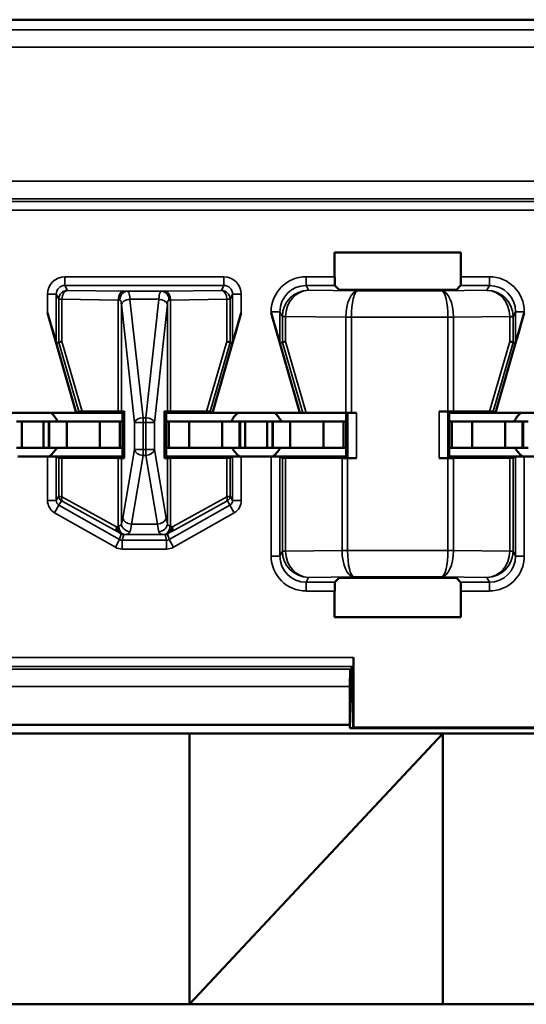
# Model space of a CAD drawing. Units: inches. Extents: x 0.1 to 45.2, y 0.8 to 28.5.
# Drawn here: x 11.6 to 11.9, y 8 to 8.6 of the extents above; entities that cross this region are included whole.
import ezdxf

# ---------------------------------------------------------------- set-up
doc = ezdxf.new("R2010")
doc.units = ezdxf.units.IN
doc.header["$LTSCALE"] = 1.333333
doc.header["$MEASUREMENT"] = 0
doc.layers.add('Visible (ANSI)', color=7, linetype='Continuous', lineweight=50)
doc.layers.add('Visible Narrow (ANSI)', color=7, linetype='Continuous', lineweight=35)

msp = doc.modelspace()

# ---------------------------------------------------------------- linework, layer by layer
at = {"layer": 'Visible (ANSI)'}
for p, q in [((14.74745, 8.56141), (10.53745, 8.56141)), ((11.34745, 8.56141), (13.93745, 8.56141)), ((11.75135, 8.41432), (11.75135, 8.42821)), ((11.75135, 8.42821), (11.82355, 8.42821)), ((11.82355, 8.42821), (11.82355, 8.41432)), ((11.75389, 8.40687), (11.75144, 8.40932)), ((11.81601, 8.40679), (11.75888, 8.40679)), ((11.82346, 8.40932), (11.82101, 8.40687)), ((11.60345, 8.33641), (11.58699, 8.39365)), ((11.68145, 8.33641), (11.69791, 8.39365)), ((11.73145, 8.33641), (11.71499, 8.39365)), ((11.84345, 8.33641), (11.85991, 8.39365)), ((11.59199, 8.37641), (11.59342, 8.37661)), ((11.69148, 8.37661), (11.69291, 8.37641)), ((11.71999, 8.37641), (11.72141, 8.37661)), ((11.85348, 8.37661), (11.85491, 8.37641)), ((11.55345, 8.33641), (11.60345, 8.33641)), ((11.60345, 8.33641), (11.60484, 8.33718)), ((11.62995, 8.33641), (11.60345, 8.33641)), ((11.62748, 8.33727), (11.60689, 8.3372)), ((11.62926, 8.33729), (11.63087, 8.33733)), ((11.63087, 8.33733), (11.62995, 8.33641)), ((11.62995, 8.31141), (11.62995, 8.33641)), ((11.63087, 8.33733), (11.63087, 8.31048)), ((11.65403, 8.31048), (11.65403, 8.33733)), ((11.65403, 8.33733), (11.65563, 8.33729)), ((11.65495, 8.33641), (11.65403, 8.33733)), ((11.65495, 8.33641), (11.65495, 8.31141)), ((11.68145, 8.33641), (11.65495, 8.33641)), ((11.67801, 8.3372), (11.65741, 8.33727)), ((11.68006, 8.33718), (11.68145, 8.33641)), ((11.68145, 8.33641), (11.73145, 8.33641)), ((11.73145, 8.33641), (11.73305, 8.33641)), ((11.73513, 8.33641), (11.73305, 8.33641)), ((11.75779, 8.33641), (11.73513, 8.33641)), ((11.76092, 8.33641), (11.75779, 8.33641)), ((11.75795, 8.31141), (11.75795, 8.33641)), ((11.7638, 8.33641), (11.76092, 8.33641)), ((11.81618, 8.33728), (11.8111, 8.33728)), ((11.81695, 8.33641), (11.8161, 8.33726)), ((11.81695, 8.33641), (11.81695, 8.31141)), ((11.84345, 8.33641), (11.81695, 8.33641)), ((11.84001, 8.3372), (11.81933, 8.33727)), ((11.84206, 8.33718), (11.84345, 8.33641)), ((11.84345, 8.33641), (11.89345, 8.33641)), ((11.5692, 8.33141), (11.5722, 8.33141)), ((11.5722, 8.33141), (11.5847, 8.33141)), ((11.5722, 8.31641), (11.5722, 8.33141)), ((11.5877, 8.33141), (11.5847, 8.33141)), ((11.5847, 8.31641), (11.5847, 8.33141)), ((11.5877, 8.33141), (11.58795, 8.33141)), ((11.5877, 8.31641), (11.5877, 8.33141)), ((11.59795, 8.33141), (11.58795, 8.33141)), ((11.58795, 8.31641), (11.58795, 8.33141)), ((11.6169, 8.33141), (11.59795, 8.33141)), ((11.59795, 8.31641), (11.59795, 8.33141)), ((11.6169, 8.33141), (11.62845, 8.33141)), ((11.6169, 8.31641), (11.6169, 8.33141)), ((11.62845, 8.33141), (11.62995, 8.33141)), ((11.62845, 8.31641), (11.62845, 8.33141)), ((11.65645, 8.33141), (11.65495, 8.33141)), ((11.668, 8.33141), (11.65645, 8.33141)), ((11.65645, 8.31641), (11.65645, 8.33141)), ((11.668, 8.33141), (11.68695, 8.33141)), ((11.668, 8.31641), (11.668, 8.33141)), ((11.68695, 8.33141), (11.69695, 8.33141)), ((11.68695, 8.31641), (11.68695, 8.33141)), ((11.6972, 8.33141), (11.69695, 8.33141)), ((11.69695, 8.31641), (11.69695, 8.33141)), ((11.6972, 8.33141), (11.7002, 8.33141)), ((11.6972, 8.31641), (11.6972, 8.33141)), ((11.7002, 8.33141), (11.7127, 8.33141)), ((11.7002, 8.31641), (11.7002, 8.33141)), ((11.7157, 8.33141), (11.7127, 8.33141)), ((11.7127, 8.31641), (11.7127, 8.33141)), ((11.7157, 8.33141), (11.71595, 8.33141)), ((11.7157, 8.31641), (11.7157, 8.33141)), ((11.72595, 8.33141), (11.71595, 8.33141)), ((11.71595, 8.31641), (11.71595, 8.33141)), ((11.7449, 8.33141), (11.72595, 8.33141)), ((11.72595, 8.31641), (11.72595, 8.33141)), ((11.7449, 8.33141), (11.75645, 8.33141)), ((11.7449, 8.31641), (11.7449, 8.33141)), ((11.75645, 8.33141), (11.75795, 8.33141)), ((11.75645, 8.31641), (11.75645, 8.33141)), ((11.81845, 8.33141), (11.81695, 8.33141)), ((11.83, 8.33141), (11.81845, 8.33141)), ((11.81845, 8.31641), (11.81845, 8.33141)), ((11.83, 8.33141), (11.84895, 8.33141)), ((11.83, 8.31641), (11.83, 8.33141)), ((11.84895, 8.33141), (11.85895, 8.33141)), ((11.84895, 8.31641), (11.84895, 8.33141)), ((11.8592, 8.33141), (11.85895, 8.33141)), ((11.85895, 8.31641), (11.85895, 8.33141)), ((11.8592, 8.33141), (11.8622, 8.33141)), ((11.8592, 8.31641), (11.8592, 8.33141)), ((11.5692, 8.31641), (11.5722, 8.31641)), ((11.5722, 8.31641), (11.5847, 8.31641)), ((11.5877, 8.31641), (11.5847, 8.31641)), ((11.5877, 8.31641), (11.58795, 8.31641)), ((11.59795, 8.31641), (11.58795, 8.31641)), ((11.6169, 8.31641), (11.59795, 8.31641)), ((11.6169, 8.31641), (11.62845, 8.31641)), ((11.62845, 8.31641), (11.62995, 8.31641)), ((11.65645, 8.31641), (11.65495, 8.31641)), ((11.668, 8.31641), (11.65645, 8.31641)), ((11.668, 8.31641), (11.68695, 8.31641)), ((11.68695, 8.31641), (11.69695, 8.31641)), ((11.6972, 8.31641), (11.69695, 8.31641)), ((11.6972, 8.31641), (11.7002, 8.31641)), ((11.7002, 8.31641), (11.7127, 8.31641)), ((11.7157, 8.31641), (11.7127, 8.31641)), ((11.7157, 8.31641), (11.71595, 8.31641)), ((11.72595, 8.31641), (11.71595, 8.31641)), ((11.7449, 8.31641), (11.72595, 8.31641)), ((11.7449, 8.31641), (11.75645, 8.31641)), ((11.75645, 8.31641), (11.75795, 8.31641)), ((11.81845, 8.31641), (11.81695, 8.31641)), ((11.83, 8.31641), (11.81845, 8.31641)), ((11.83, 8.31641), (11.84895, 8.31641)), ((11.84895, 8.31641), (11.85895, 8.31641)), ((11.8592, 8.31641), (11.85895, 8.31641)), ((11.8592, 8.31641), (11.8622, 8.31641)), ((11.58699, 8.31141), (11.56991, 8.31141)), ((11.62995, 8.31141), (11.58699, 8.31141)), ((11.59342, 8.31067), (11.59199, 8.31138)), ((11.59527, 8.31065), (11.62748, 8.31054)), ((11.63087, 8.31048), (11.62926, 8.31052)), ((11.62995, 8.31141), (11.63087, 8.31048)), ((11.65495, 8.31141), (11.65403, 8.31048)), ((11.65563, 8.31052), (11.65403, 8.31048)), ((11.65495, 8.31141), (11.69791, 8.31141)), ((11.65741, 8.31054), (11.68962, 8.31065)), ((11.69291, 8.31138), (11.69148, 8.31067)), ((11.71499, 8.31141), (11.69791, 8.31141)), ((11.75795, 8.31141), (11.71499, 8.31141)), ((11.72142, 8.31067), (11.71999, 8.31138)), ((11.72327, 8.31065), (11.75557, 8.31054)), ((11.7588, 8.31055), (11.75795, 8.31141)), ((11.75872, 8.31053), (11.7638, 8.31053)), ((11.81618, 8.31053), (11.8111, 8.31053)), ((11.8161, 8.31055), (11.81695, 8.31141)), ((11.81695, 8.31141), (11.85991, 8.31141)), ((11.81933, 8.31054), (11.85162, 8.31065)), ((11.85491, 8.31138), (11.85348, 8.31067)), ((11.87699, 8.31141), (11.85991, 8.31141)), ((11.75144, 8.23949), (11.75389, 8.24194)), ((11.75888, 8.24202), (11.81601, 8.24202)), ((11.82101, 8.24194), (11.82346, 8.23949)), ((11.75135, 8.2196), (11.75135, 8.23449)), ((11.82355, 8.23449), (11.82355, 8.2196)), ((11.82355, 8.2196), (11.75135, 8.2196)), ((11.7622, 8.15641), (11.7622, 8.19638)), ((11.76043, 8.18982), (11.7605, 8.18991)), ((11.76085, 8.18991), (11.7605, 8.18991)), ((11.76085, 8.18991), (11.76203, 8.19138)), ((11.76202, 8.15641), (11.76085, 8.18991)), ((11.7601, 8.15782), (11.7601, 8.17983)), ((10.54328, 8.15782), (11.7601, 8.15782)), ((11.52326, 8.15299), (11.66826, 8.15299)), ((11.66826, 8.15299), (11.81326, 8.15299)), ((11.66826, 7.99799), (11.66826, 8.15299)), ((11.66826, 7.99799), (11.81326, 8.15299)), ((12.01083, 8.15603), (11.76007, 8.15603)), ((11.7622, 8.15641), (11.76202, 8.15641)), ((12.0087, 8.15641), (11.7622, 8.15641)), ((11.81326, 8.15299), (11.95826, 8.15299)), ((11.81326, 8.15299), (11.81326, 7.99799)), ((12.10426, 7.99799), (11.45496, 7.99799))]:
    msp.add_line(p, q, dxfattribs=at)
for centre, start, end in [((11.57845, 8.32441), 25.9445, 48.5904), ((11.70645, 8.32441), 131.4096, 154.0555), ((11.70645, 8.32441), 25.9445, 48.5904), ((11.86845, 8.32441), 131.4096, 154.0555), ((11.57845, 8.32441), 305.6591, 330), ((11.70645, 8.32441), 210, 234.3409), ((11.70645, 8.32441), 305.6591, 330), ((11.86845, 8.32441), 210, 234.3409)]:
    msp.add_arc(centre, 0.016, start, end, dxfattribs=at)
for centre, major_axis, ratio, start_param, end_param in [((11.75144, 8.41432), (0, 0.005), 0.017455, 1.570796, 3.124139), ((11.82346, 8.41432), (0, -0.005), 0.017455, 0.017453, 1.570796), ((11.75888, 8.40687), (0.005, 0), 0.017455, 3.159046, 4.712389), ((11.81601, 8.40687), (0.005, 0), 0.017455, 4.712389, 6.265732), ((11.58699, 8.3938), (0.005, -0.01739), 0.002411, 4.720776, 6.282846), ((11.69791, 8.3938), (-0.005, -0.01739), 0.002411, 0.00034, 1.562409), ((11.71499, 8.3938), (0.005, -0.01739), 0.002411, 4.720776, 6.282846), ((11.85991, 8.3938), (-0.005, -0.01739), 0.002411, 0.00034, 1.562409), ((11.59842, 8.37732), (-0.005, -0.00071), 0.111384, 5.377883, 6.258655), ((11.59339, 8.3947), (0.00003, -0.01809), 0.002474, 0.000344, 0.031733), ((11.68648, 8.37732), (0.005, -0.00071), 0.111384, 0.024531, 0.905302), ((11.69151, 8.3947), (-0.00003, -0.01809), 0.002474, 6.251453, 6.282842), ((11.72641, 8.37732), (-0.005, -0.00071), 0.110411, 5.373659, 6.258794), ((11.72137, 8.3947), (0.00003, -0.01809), 0.002473, 0.000344, 0.031458), ((11.84848, 8.37732), (0.005, -0.00071), 0.111384, 0.024531, 0.905302), ((11.85351, 8.3947), (-0.00003, -0.01809), 0.002474, 6.251453, 6.282842), ((11.61005, 8.33718), (-0.00521, 0), 0.004293, 5.363321, 6.275481), ((11.62434, 8.33729), (0.005, 0), 0.004363, 5.393687, 6.114795), ((11.66056, 8.33729), (0.005, 0), 0.004363, 3.309983, 4.031091), ((11.67485, 8.33718), (-0.00521, 0), 0.004293, 3.149297, 4.061457), ((11.8111, 8.33726), (0.005, 0), 0.004363, 0.004363, 1.570796), ((11.81618, 8.33726), (0.005, 0), 0.004363, 0.889498, 1.570796), ((11.83685, 8.33718), (-0.00521, 0), 0.004293, 3.149297, 4.061457), ((11.58699, 8.31138), (-0.005, 0), 0.004363, 3.150319, 4.712389), ((11.59842, 8.31067), (-0.005, 0), 0.004363, 0.008727, 0.889498), ((11.62434, 8.31052), (-0.005, 0), 0.004363, 3.309983, 4.031091), ((11.66056, 8.31052), (-0.005, 0), 0.004363, 5.393687, 6.114795), ((11.68648, 8.31067), (-0.005, 0), 0.004363, 2.252095, 3.132866), ((11.69791, 8.31138), (-0.005, 0), 0.004363, 4.712389, 6.274458), ((11.71499, 8.31138), (-0.005, 0), 0.004363, 3.150319, 4.712389), ((11.72642, 8.31067), (-0.005, 0), 0.004363, 0.008727, 0.889498), ((11.75872, 8.31055), (-0.005, 0), 0.004363, 0.889498, 1.570796), ((11.7638, 8.31055), (-0.005, 0), 0.004363, 0.004363, 1.570796), ((11.8111, 8.31055), (-0.005, 0), 0.004363, 1.570796, 3.137229), ((11.81618, 8.31055), (-0.005, 0), 0.004363, 1.570796, 2.252095), ((11.84848, 8.31067), (-0.005, 0), 0.004363, 2.252095, 3.132866), ((11.85991, 8.31138), (-0.005, 0), 0.004363, 4.712389, 6.274458), ((11.75144, 8.23449), (0, 0.005), 0.017455, 0.017453, 1.570796), ((11.75888, 8.24194), (-0.005, 0), 0.017455, 4.712389, 6.265732), ((11.81601, 8.24194), (-0.005, 0), 0.017455, 3.159046, 4.712389), ((11.82346, 8.23449), (0, -0.005), 0.017455, 1.570796, 3.124139), ((11.76202, 8.19638), (0, 0.005), 0.034921, 3.185226, 4.712389), ((11.76045, 8.17983), (0, 0.01), 0.034921, 0.043633, 1.570796), ((11.77635, 7.93641), (0, 0.51524), 0.034921, 1.126602, 1.13045)]:
    msp.add_ellipse(centre, major_axis=major_axis, ratio=ratio, start_param=start_param, end_param=end_param, dxfattribs=at)
at = {"layer": 'Visible Narrow (ANSI)'}
for p, q in [((14.74163, 8.55559), (10.54326, 8.55559)), ((10.54326, 8.54559), (14.74163, 8.54559)), ((12.08529, 8.46898), (10.90961, 8.46898)), ((10.90961, 8.45899), (12.08529, 8.45899)), ((12.08466, 8.45743), (10.91024, 8.45743)), ((10.91024, 8.45244), (12.08466, 8.45244)), ((11.68791, 8.41432), (11.59699, 8.41432)), ((11.59699, 8.40932), (11.59699, 8.41432)), ((11.68791, 8.40932), (11.68791, 8.41432)), ((11.75135, 8.41432), (11.73499, 8.41432)), ((11.73499, 8.40932), (11.73499, 8.41432)), ((11.83991, 8.41432), (11.82355, 8.41432)), ((11.83991, 8.40932), (11.83991, 8.41432)), ((11.59699, 8.40932), (11.68791, 8.40932)), ((11.59842, 8.40646), (11.59699, 8.40932)), ((11.63063, 8.406), (11.59842, 8.40646)), ((11.68648, 8.40646), (11.65426, 8.406)), ((11.68791, 8.40932), (11.68648, 8.40646)), ((11.73637, 8.40657), (11.73499, 8.40932)), ((11.73499, 8.40932), (11.75144, 8.40932)), ((11.76444, 8.40617), (11.73637, 8.40657)), ((11.83852, 8.40654), (11.81263, 8.40617)), ((11.82346, 8.40932), (11.83991, 8.40932)), ((11.83991, 8.40932), (11.83852, 8.40654)), ((11.58699, 8.40432), (11.58699, 8.39365)), ((11.59199, 8.40432), (11.58699, 8.40432)), ((11.59199, 8.37641), (11.59199, 8.40432)), ((11.59199, 8.40432), (11.59342, 8.40146)), ((11.59342, 8.40146), (11.59342, 8.37662)), ((11.59527, 8.40146), (11.59342, 8.40146)), ((11.59527, 8.37732), (11.59527, 8.40146)), ((11.59527, 8.40146), (11.62748, 8.401)), ((11.62748, 8.401), (11.62748, 8.33727)), ((11.65242, 8.40597), (11.63248, 8.40597)), ((11.63419, 8.40142), (11.65071, 8.40142)), ((11.64167, 8.33365), (11.63419, 8.40138)), ((11.6507, 8.40138), (11.64323, 8.33365)), ((11.65741, 8.401), (11.68962, 8.40146)), ((11.65741, 8.33727), (11.65741, 8.401)), ((11.68962, 8.40146), (11.68962, 8.37732)), ((11.69148, 8.40146), (11.68962, 8.40146)), ((11.69148, 8.40146), (11.69291, 8.40432)), ((11.69148, 8.37662), (11.69148, 8.40146)), ((11.69291, 8.40432), (11.69791, 8.40432)), ((11.69291, 8.40432), (11.69291, 8.37641)), ((11.69791, 8.39365), (11.69791, 8.40432)), ((11.81263, 8.40617), (11.76444, 8.40617)), ((11.62926, 8.39865), (11.63674, 8.33093)), ((11.62926, 8.33729), (11.62926, 8.39865)), ((11.64816, 8.33093), (11.65563, 8.39865)), ((11.65563, 8.39865), (11.65563, 8.33729)), ((11.71499, 8.39432), (11.71499, 8.39365)), ((11.71999, 8.39432), (11.71499, 8.39432)), ((11.71999, 8.39432), (11.72141, 8.39149)), ((11.71999, 8.37641), (11.71999, 8.39432)), ((11.72328, 8.39149), (11.72141, 8.39149)), ((11.72141, 8.39149), (11.72141, 8.37662)), ((11.72328, 8.39162), (11.75779, 8.39114)), ((11.72328, 8.37732), (11.72328, 8.39149)), ((11.76092, 8.39117), (11.75779, 8.39119)), ((11.76092, 8.39114), (11.75779, 8.39114)), ((11.75779, 8.39114), (11.75779, 8.33641)), ((11.76092, 8.39117), (11.81618, 8.39117)), ((11.76092, 8.39114), (11.76092, 8.39117)), ((11.76092, 8.33641), (11.76092, 8.39114)), ((11.81933, 8.39119), (11.81618, 8.39117)), ((11.81618, 8.39117), (11.81618, 8.39114)), ((11.81933, 8.39114), (11.81618, 8.39114)), ((11.81618, 8.39114), (11.81618, 8.33728)), ((11.81933, 8.39114), (11.85162, 8.39159)), ((11.81933, 8.33727), (11.81933, 8.39114)), ((11.85348, 8.39146), (11.85162, 8.39146)), ((11.85162, 8.39146), (11.85162, 8.37732)), ((11.85348, 8.39146), (11.85491, 8.39432)), ((11.85348, 8.37662), (11.85348, 8.39146)), ((11.85491, 8.39432), (11.85991, 8.39432)), ((11.85491, 8.39432), (11.85491, 8.37641)), ((11.85991, 8.39365), (11.85991, 8.39432)), ((11.59342, 8.37661), (11.60484, 8.33718)), ((11.60689, 8.3372), (11.59527, 8.37732)), ((11.68962, 8.37732), (11.67801, 8.3372)), ((11.68006, 8.33718), (11.69148, 8.37661)), ((11.72141, 8.37661), (11.73305, 8.33641)), ((11.73513, 8.33641), (11.72328, 8.37732)), ((11.85162, 8.37732), (11.84001, 8.3372)), ((11.84206, 8.33718), (11.85348, 8.37661)), ((11.64167, 8.33365), (11.64167, 8.33093)), ((11.64323, 8.33365), (11.64167, 8.33365)), ((11.64323, 8.33093), (11.64323, 8.33365)), ((11.7588, 8.33641), (11.7588, 8.31055)), ((11.7638, 8.31053), (11.7638, 8.33641)), ((11.8111, 8.33728), (11.8111, 8.31053)), ((11.8161, 8.31055), (11.8161, 8.33726)), ((11.63674, 8.33093), (11.64167, 8.33093)), ((11.63674, 8.33093), (11.63674, 8.31548)), ((11.64167, 8.31548), (11.64167, 8.33093)), ((11.64167, 8.33093), (11.64323, 8.33093)), ((11.64323, 8.33093), (11.64323, 8.31548)), ((11.64323, 8.33093), (11.64816, 8.33093)), ((11.64816, 8.31548), (11.64816, 8.33093)), ((11.58699, 8.31141), (11.58699, 8.28623)), ((11.59199, 8.28623), (11.59199, 8.31138)), ((11.59342, 8.31067), (11.59342, 8.28871)), ((11.59527, 8.28832), (11.59527, 8.31065)), ((11.62748, 8.31054), (11.62748, 8.27181)), ((11.62926, 8.27302), (11.62926, 8.31052)), ((11.63674, 8.31548), (11.63007, 8.27621)), ((11.635, 8.27267), (11.64167, 8.31194)), ((11.64167, 8.31548), (11.63674, 8.31548)), ((11.64167, 8.31548), (11.64167, 8.31194)), ((11.64323, 8.31548), (11.64167, 8.31548)), ((11.64167, 8.31194), (11.64323, 8.31194)), ((11.64323, 8.31194), (11.64323, 8.31548)), ((11.64816, 8.31548), (11.64323, 8.31548)), ((11.64323, 8.31194), (11.6499, 8.27267)), ((11.65483, 8.27621), (11.64816, 8.31548)), ((11.65563, 8.31052), (11.65563, 8.27302)), ((11.65741, 8.27181), (11.65741, 8.31054)), ((11.68962, 8.31065), (11.68962, 8.28832)), ((11.69148, 8.28871), (11.69148, 8.31067)), ((11.69291, 8.31138), (11.69291, 8.28623)), ((11.69791, 8.28623), (11.69791, 8.31141)), ((11.71499, 8.31141), (11.71499, 8.25449)), ((11.71999, 8.25449), (11.71999, 8.31138)), ((11.72142, 8.31067), (11.72142, 8.25735)), ((11.72327, 8.25735), (11.72327, 8.31065)), ((11.75557, 8.31054), (11.75557, 8.25768)), ((11.75872, 8.25768), (11.75872, 8.31053)), ((11.81618, 8.31053), (11.81618, 8.25768)), ((11.81933, 8.25768), (11.81933, 8.31054)), ((11.85162, 8.31065), (11.85162, 8.25735)), ((11.85348, 8.25735), (11.85348, 8.31067)), ((11.85491, 8.31138), (11.85491, 8.25449)), ((11.85991, 8.25449), (11.85991, 8.31141)), ((11.59342, 8.28871), (11.59199, 8.28623)), ((11.62644, 8.27113), (11.59527, 8.28832)), ((11.68962, 8.28832), (11.65846, 8.27113)), ((11.69291, 8.28623), (11.69148, 8.28871)), ((11.59199, 8.28623), (11.58699, 8.28623)), ((11.59351, 8.28362), (11.59104, 8.27927)), ((11.59351, 8.28362), (11.59494, 8.2861)), ((11.62828, 8.26388), (11.59351, 8.28362)), ((11.59568, 8.28571), (11.62685, 8.26852)), ((11.69139, 8.28362), (11.65662, 8.26388)), ((11.65805, 8.26852), (11.68922, 8.28571)), ((11.68996, 8.2861), (11.69139, 8.28362)), ((11.69139, 8.28362), (11.69385, 8.27927)), ((11.69291, 8.28623), (11.69791, 8.28623)), ((11.59104, 8.27927), (11.62582, 8.25953)), ((11.65908, 8.25953), (11.69385, 8.27927)), ((11.6499, 8.27267), (11.635, 8.27267)), ((11.62916, 8.2672), (11.62828, 8.26388)), ((11.62976, 8.26349), (11.63064, 8.26681)), ((11.63116, 8.26682), (11.65374, 8.26682)), ((11.65426, 8.26681), (11.65513, 8.26349)), ((11.65662, 8.26388), (11.65574, 8.2672)), ((11.62828, 8.26388), (11.62582, 8.25953)), ((11.62976, 8.26349), (11.62976, 8.25849)), ((11.65513, 8.26349), (11.62976, 8.26349)), ((11.65513, 8.26349), (11.65513, 8.25849)), ((11.65662, 8.26388), (11.65908, 8.25953)), ((11.62976, 8.25849), (11.65513, 8.25849)), ((11.71999, 8.25449), (11.71499, 8.25449)), ((11.72142, 8.25735), (11.71999, 8.25449)), ((11.72142, 8.25735), (11.72327, 8.25735)), ((11.75557, 8.25768), (11.72327, 8.25722)), ((11.75557, 8.25768), (11.75872, 8.25768)), ((11.75557, 8.25762), (11.75872, 8.25764)), ((11.75872, 8.25764), (11.75872, 8.25768)), ((11.81618, 8.25764), (11.75872, 8.25764)), ((11.81618, 8.25768), (11.81933, 8.25768)), ((11.81618, 8.25768), (11.81618, 8.25764)), ((11.81618, 8.25764), (11.81933, 8.25762)), ((11.85162, 8.25722), (11.81933, 8.25768)), ((11.85162, 8.25735), (11.85348, 8.25735)), ((11.85491, 8.25449), (11.85348, 8.25735)), ((11.85491, 8.25449), (11.85991, 8.25449)), ((11.73499, 8.23949), (11.73638, 8.24227)), ((11.75144, 8.23949), (11.73499, 8.23949)), ((11.73499, 8.23949), (11.73499, 8.23449)), ((11.73638, 8.24227), (11.76227, 8.24264)), ((11.76227, 8.24264), (11.81263, 8.24264)), ((11.81263, 8.24264), (11.83852, 8.24227)), ((11.83991, 8.23949), (11.82346, 8.23949)), ((11.83852, 8.24227), (11.83991, 8.23949)), ((11.83991, 8.23949), (11.83991, 8.23449)), ((11.73499, 8.23449), (11.75135, 8.23449)), ((11.82355, 8.23449), (11.83991, 8.23449)), ((11.7622, 8.19638), (10.91024, 8.19638)), ((11.76043, 8.18982), (10.90961, 8.18982)), ((10.91024, 8.19138), (11.76203, 8.19138)), ((10.90961, 8.17983), (11.7601, 8.17983))]:
    msp.add_line(p, q, dxfattribs=at)
for centre, major_axis, ratio, start_param, end_param in [((11.59699, 8.40432), (-0.00447, 0.00895), 0.99981, 5.819644, 7.390288), ((11.68791, 8.40432), (0.00447, 0.00895), 0.99981, 5.176082, 6.746726), ((11.73499, 8.39432), (-0.00895, 0.01789), 0.99981, 5.819644, 7.390288), ((11.8399, 8.39432), (0.00895, 0.01789), 0.99981, 5.176082, 6.746726), ((11.59699, 8.40432), (-0.00224, 0.00447), 0.999429, 5.819644, 7.390288), ((11.59842, 8.40146), (0.00447, 0.00224), 0.99981, 1.107255, 2.677899), ((11.59842, 8.40146), (0.00007, 0.005), 0.629764, 0.022469, 1.579709), ((11.68648, 8.40146), (0.00447, -0.00224), 0.99981, 0.463693, 2.034337), ((11.68648, 8.40146), (-0.00007, 0.005), 0.629764, 4.703476, 6.260716), ((11.68791, 8.40432), (0.00224, 0.00447), 0.999429, 5.176082, 6.746726), ((11.73499, 8.39432), (-0.00671, 0.01342), 0.999683, 5.819644, 7.390288), ((11.73637, 8.39157), (-0.00805, -0.01268), 0.993759, 3.710221, 5.267413), ((11.73637, 8.39157), (0.00056, 0.01499), 0.872462, 0.042539, 1.599731), ((11.83852, 8.39154), (-0.00806, 0.01268), 0.993794, 4.157249, 5.714488), ((11.83852, 8.39154), (0.00056, -0.01499), 0.87361, 1.541653, 3.098892), ((11.8399, 8.39432), (0.00671, 0.01342), 0.999683, 5.176082, 6.746726), ((11.63063, 8.401), (0.00007, 0.005), 0.629764, 0.022469, 1.579709), ((11.62434, 8.40087), (0.005, 0), 0.03491, 0.619583, 0.889498), ((11.63248, 8.40097), (0.00012, 0.005), 0.814039, 0.030053, 1.590715), ((11.63419, 8.39869), (-0.00497, -0.00056), 0.542248, 4.651684, 6.079346), ((11.63419, 8.39865), (-0.00497, -0.00055), 0.542319, 4.652589, 6.082361), ((11.62434, 8.40587), (-0.01, 0), 0.017455, 3.761175, 4.031091), ((11.62434, 8.3988), (0, 0.0154), 0.649408, 4.880779, 4.883306), ((11.66056, 8.3988), (0, 0.0154), 0.649408, 1.399879, 1.402406), ((11.6507, 8.39865), (0.00497, -0.00055), 0.542319, 0.200825, 1.630597), ((11.65071, 8.39869), (0.00497, -0.00056), 0.542248, 0.20384, 1.631501), ((11.66056, 8.40587), (-0.01, 0), 0.017455, 5.393687, 5.663603), ((11.65242, 8.40097), (-0.00012, 0.005), 0.814039, 4.692471, 6.253132), ((11.65426, 8.401), (-0.00007, 0.005), 0.629764, 4.703476, 6.260716), ((11.66056, 8.40087), (0.005, 0), 0.03491, 2.252095, 2.52201), ((11.76444, 8.39117), (-0.00013, -0.015), 0.443448, 3.161722, 4.715065), ((11.76444, 8.39117), (0.00007, 0.015), 0.234664, 0.018471, 1.571814), ((11.81263, 8.39117), (-0.00014, 0.015), 0.446215, 4.709671, 6.263014), ((11.81263, 8.39117), (0.00007, -0.015), 0.236299, 1.569764, 3.123107), ((11.62434, 8.39607), (0, 0.0154), 0.324704, 4.880779, 4.883306), ((11.66056, 8.39607), (0, 0.0154), 0.324704, 1.399879, 1.402406), ((11.73648, 8.39134), (0.01282, -0.00801), 0.989523, 3.682032, 3.695484), ((11.72641, 8.39162), (-0.005, 0.00007), 0.010886, 0.008961, 0.893935), ((11.73335, 8.39134), (-0.00856, 0.00539), 0.984302, 0.541943, 0.555395), ((11.77689, 8.391), (-0.01909, 0.00027), 0.785469, 0.004937, 0.008786), ((11.8003, 8.391), (0.01903, 0.00027), 0.788321, 6.274273, 6.278169), ((11.84847, 8.39159), (0.005, 0.00007), 0.010946, 5.393613, 6.274225), ((11.84155, 8.39131), (-0.00856, -0.0054), 0.984163, 2.586277, 2.599681), ((11.8384, 8.39131), (0.01282, 0.00801), 0.989429, 5.729339, 5.742743), ((11.64167, 8.33093), (-0.00497, -0.00055), 0.542319, 4.652589, 6.082361), ((11.64323, 8.33093), (0.00497, -0.00055), 0.542319, 0.200825, 1.630597), ((11.64167, 8.31548), (-0.00493, 0.00084), 0.702053, 0.237574, 1.689583), ((11.64323, 8.31548), (0.00493, 0.00084), 0.702053, 4.593602, 6.045611), ((11.59642, 8.28871), (-0.003, 0), 0.999924, 0, 1.054499), ((11.59842, 8.28757), (-0.005, 0.00114), 0.007635, 5.395421, 6.276192), ((11.59716, 8.28832), (-0.00145, -0.00263), 0.578953, 5.021342, 6.261779), ((11.68774, 8.28832), (0.00145, -0.00263), 0.578953, 0.021406, 1.261843), ((11.68648, 8.28757), (0.005, 0.00114), 0.007635, 0.006993, 0.887765), ((11.68848, 8.28871), (0.003, 0), 0.999924, 5.228687, 6.283185), ((11.59499, 8.28623), (-0.004, -0.00693), 0.999848, 5.235994, 6.290493), ((11.59499, 8.28623), (-0.0015, -0.0026), 0.99934, 5.235994, 6.290493), ((11.59694, 8.28496), (-0.002, 0.00114), 0.015179, 5.402305, 6.283076), ((11.68796, 8.28496), (0.002, 0.00114), 0.015179, 0.000109, 0.88088), ((11.68991, 8.28623), (0.0015, -0.0026), 0.99934, 6.275878, 7.330376), ((11.68991, 8.28623), (0.004, -0.00693), 0.999848, 6.275878, 7.330376), ((11.62833, 8.27113), (-0.00145, -0.00263), 0.578953, 5.021342, 6.261779), ((11.62833, 8.27113), (0.00159, -0.00255), 0.566833, 4.372693, 4.747862), ((11.63116, 8.27182), (0.00008, -0.005), 0.682327, 4.701272, 6.25931), ((11.62826, 8.28681), (0, -0.015), 0.17, 0.403953, 0.785398), ((11.63419, 8.27302), (0.00465, -0.00185), 0.908482, 3.554221, 5.059096), ((11.635, 8.27621), (-0.00493, 0.00084), 0.702053, 0.237574, 1.689583), ((11.63319, 8.28681), (0, 0.02), 0.1275, 3.545546, 3.926991), ((11.6499, 8.27621), (0.00493, 0.00084), 0.702053, 4.593602, 6.045611), ((11.65171, 8.28681), (0, -0.02), 0.1275, 5.497787, 5.879232), ((11.6507, 8.27302), (0.00465, 0.00185), 0.908482, 4.365682, 5.870556), ((11.65374, 8.27182), (-0.00008, -0.005), 0.682327, 0.023875, 1.581914), ((11.65664, 8.28681), (0, 0.015), 0.17, 2.356194, 2.737639), ((11.65657, 8.27113), (0.00159, 0.00255), 0.566833, 4.676916, 5.052085), ((11.65657, 8.27113), (0.00145, -0.00263), 0.578953, 0.021406, 1.261843), ((11.62833, 8.27113), (-0.00147, -0.00262), 0.281564, 5.251767, 6.264996), ((11.63064, 8.26981), (-0.003, 0), 0.999858, 1.054646, 1.570796), ((11.65426, 8.26981), (0.003, 0), 0.999858, 4.712389, 5.228539), ((11.65657, 8.27113), (0.00147, -0.00262), 0.281564, 0.018189, 1.031418), ((11.62976, 8.26649), (-0.00077, -0.0029), 0.999294, 6.02511, 6.54126), ((11.65513, 8.26649), (0.00077, -0.0029), 0.999294, 6.02511, 6.54126), ((11.62976, 8.26649), (-0.00204, -0.00774), 0.999837, 6.02511, 6.54126), ((11.65513, 8.26649), (0.00204, -0.00774), 0.999837, 6.02511, 6.54126), ((11.73499, 8.2545), (-0.00895, -0.01789), 0.99981, 5.176082, 6.746726), ((11.73499, 8.2545), (-0.00671, -0.01342), 0.999683, 5.176082, 6.746726), ((11.73649, 8.2575), (-0.01282, -0.00801), 0.989429, 5.729339, 5.742743), ((11.72642, 8.25722), (-0.005, -0.00007), 0.010946, 5.393613, 6.274225), ((11.73638, 8.25727), (0.00806, -0.01268), 0.993794, 4.157249, 5.714488), ((11.73335, 8.2575), (0.00856, 0.0054), 0.984163, 2.586277, 2.599681), ((11.73638, 8.25727), (-0.00056, 0.01499), 0.87361, 1.541653, 3.098892), ((11.7746, 8.25781), (-0.01903, -0.00027), 0.788321, 6.274273, 6.278169), ((11.76227, 8.25764), (0.00014, -0.015), 0.446215, 4.709671, 6.263014), ((11.76227, 8.25764), (-0.00007, 0.015), 0.236299, 1.569764, 3.123107), ((11.81263, 8.25764), (-0.00007, -0.015), 0.236299, 0.018486, 1.571829), ((11.81263, 8.25764), (0.00014, 0.015), 0.446215, 3.161764, 4.715107), ((11.8003, 8.25781), (0.01903, -0.00027), 0.788321, 0.005016, 0.008913), ((11.83852, 8.25727), (-0.00056, -0.01499), 0.87361, 0.0427, 1.59994), ((11.83852, 8.25727), (0.00806, 0.01268), 0.993794, 3.71029, 5.267529), ((11.8399, 8.2545), (0.00895, -0.01789), 0.99981, 5.819644, 7.390288), ((11.8399, 8.2545), (0.00671, -0.01342), 0.999683, 5.819644, 7.390288), ((11.84155, 8.2575), (0.00856, -0.0054), 0.984163, 0.541911, 0.555316), ((11.84847, 8.25722), (0.005, -0.00007), 0.010946, 0.00896, 0.889572), ((11.8384, 8.2575), (-0.01282, 0.00801), 0.989429, 3.682035, 3.695439)]:
    msp.add_ellipse(centre, major_axis=major_axis, ratio=ratio, start_param=start_param, end_param=end_param, dxfattribs=at)
for points, knots in [([(11.62841, 8.40097), (11.62847, 8.40097), (11.62853, 8.40095), (11.62864, 8.4009), (11.6287, 8.40087), (11.62874, 8.40083), (11.62881, 8.40077), (11.62887, 8.40069), (11.62902, 8.4004), (11.6291, 8.40013), (11.6292, 8.39949), (11.62924, 8.39911), (11.62926, 8.39869)], [0.00689355, 0.00689355, 0.00689355, 0.00689355, 0.00859482, 0.00859482, 0.01013024, 0.01013024, 0.01013024, 0.01232929, 0.01232929, 0.01633263, 0.01633263, 0.02014303, 0.02014303, 0.02014303, 0.02014303]), ([(11.63419, 8.40142), (11.63414, 8.40225), (11.63407, 8.40301), (11.63386, 8.4043), (11.63371, 8.40483), (11.6334, 8.40541), (11.63328, 8.40557), (11.63315, 8.40569), (11.63305, 8.40578), (11.63295, 8.40584), (11.63273, 8.40593), (11.63261, 8.40596), (11.63248, 8.40597)], [-0.02014303, -0.02014303, -0.02014303, -0.02014303, -0.01633263, -0.01633263, -0.01232929, -0.01232929, -0.01013024, -0.01013024, -0.01013024, -0.00859482, -0.00859482, -0.00689355, -0.00689355, -0.00689355, -0.00689355]), ([(11.65242, 8.40597), (11.65229, 8.40596), (11.65217, 8.40593), (11.65194, 8.40584), (11.65184, 8.40578), (11.65175, 8.40569), (11.65161, 8.40557), (11.65149, 8.40541), (11.65119, 8.40483), (11.65104, 8.4043), (11.65083, 8.40301), (11.65075, 8.40225), (11.65071, 8.40142)], [-0.01336693, -0.01336693, -0.01336693, -0.01336693, -0.01166566, -0.01166566, -0.01013024, -0.01013024, -0.01013024, -0.00793119, -0.00793119, -0.00392785, -0.00392785, -0.00011745, -0.00011745, -0.00011745, -0.00011745]), ([(11.65564, 8.39869), (11.65566, 8.39911), (11.65569, 8.39949), (11.6558, 8.40013), (11.65588, 8.4004), (11.65603, 8.40069), (11.65609, 8.40077), (11.65616, 8.40083), (11.6562, 8.40087), (11.65625, 8.4009), (11.65636, 8.40095), (11.65643, 8.40097), (11.65649, 8.40097)], [0.00011745, 0.00011745, 0.00011745, 0.00011745, 0.00392785, 0.00392785, 0.00793119, 0.00793119, 0.01013024, 0.01013024, 0.01013024, 0.01166566, 0.01166566, 0.01336693, 0.01336693, 0.01336693, 0.01336693]), ([(11.62748, 8.27181), (11.6274, 8.27175), (11.62731, 8.27169), (11.62714, 8.27158), (11.62705, 8.27152), (11.62696, 8.27147), (11.62688, 8.27141), (11.62679, 8.27135), (11.62662, 8.27124), (11.62653, 8.27119), (11.62644, 8.27113)], [-0.000048011, -0.000048011, -0.000048011, -0.000048011, 0.00090659, 0.00090659, 0.001861191, 0.001861191, 0.001861191, 0.002815793, 0.002815793, 0.003770394, 0.003770394, 0.003770394, 0.003770394]), ([(11.62695, 8.27014), (11.62698, 8.27028), (11.62702, 8.27041), (11.62711, 8.27069), (11.62715, 8.27083), (11.62719, 8.27097), (11.62724, 8.27111), (11.62728, 8.27125), (11.62738, 8.27153), (11.62743, 8.27167), (11.62748, 8.27181)], [-0.003770394, -0.003770394, -0.003770394, -0.003770394, -0.002815793, -0.002815793, -0.001861191, -0.001861191, -0.001861191, -0.00090659, -0.00090659, 0.000048011, 0.000048011, 0.000048011, 0.000048011]), ([(11.62926, 8.27302), (11.62921, 8.27273), (11.62911, 8.2725), (11.62877, 8.27204), (11.62845, 8.2719), (11.62797, 8.27183), (11.62786, 8.27182), (11.62775, 8.27182)], [0, 0, 0, 0, 0.0056397, 0.0056397, 0.01454852, 0.01454852, 0.01685596, 0.01685596, 0.01685596, 0.01685596]), ([(11.65715, 8.27182), (11.65689, 8.27183), (11.65665, 8.27186), (11.65619, 8.27203), (11.65598, 8.27219), (11.65574, 8.27261), (11.65568, 8.2728), (11.65563, 8.27302)], [-0.01682938, -0.01682938, -0.01682938, -0.01682938, -0.0113816, -0.0113816, -0.00437754, -0.00437754, 0, 0, 0, 0]), ([(11.65846, 8.27113), (11.65837, 8.27119), (11.65828, 8.27124), (11.65811, 8.27135), (11.65802, 8.27141), (11.65793, 8.27147), (11.65785, 8.27152), (11.65776, 8.27158), (11.65759, 8.27169), (11.6575, 8.27175), (11.65741, 8.27181)], [0, 0, 0, 0, 0.000954598, 0.000954598, 0.001909195, 0.001909195, 0.001909195, 0.002863793, 0.002863793, 0.00381839, 0.00381839, 0.00381839, 0.00381839]), ([(11.65741, 8.27181), (11.65747, 8.27167), (11.65752, 8.27153), (11.65761, 8.27125), (11.65766, 8.27111), (11.6577, 8.27097), (11.65775, 8.27083), (11.65779, 8.27069), (11.65787, 8.27041), (11.65791, 8.27028), (11.65795, 8.27014)], [-0.00381839, -0.00381839, -0.00381839, -0.00381839, -0.002863793, -0.002863793, -0.001909195, -0.001909195, -0.001909195, -0.000954598, -0.000954598, 0, 0, 0, 0]), ([(11.62685, 8.26852), (11.62716, 8.26835), (11.62747, 8.26817), (11.62802, 8.26787), (11.62825, 8.26774), (11.62866, 8.2675), (11.62883, 8.2674), (11.62905, 8.26728), (11.62911, 8.26724), (11.62915, 8.26721), (11.62916, 8.2672), (11.62916, 8.2672)], [0, 0, 0, 0, 0.002821683, 0.002821683, 0.004840908, 0.004840908, 0.006394158, 0.006394158, 0.007588966, 0.007588966, 0.008335721, 0.008335721, 0.008335721, 0.008335721]), ([(11.63064, 8.26681), (11.63057, 8.26681), (11.63048, 8.26683), (11.63022, 8.2669), (11.63001, 8.26699), (11.62946, 8.26731), (11.62912, 8.26756), (11.62846, 8.26815), (11.62815, 8.26848), (11.62751, 8.26926), (11.62721, 8.2697), (11.62695, 8.27014)], [-0.008335721, -0.008335721, -0.008335721, -0.008335721, -0.007588966, -0.007588966, -0.006394158, -0.006394158, -0.004840908, -0.004840908, -0.002821683, -0.002821683, 0, 0, 0, 0]), ([(11.63116, 8.26682), (11.63138, 8.26682), (11.63159, 8.26683), (11.63257, 8.26692), (11.6332, 8.26712), (11.63389, 8.26773), (11.63408, 8.26804), (11.63419, 8.26842)], [-0.01685596, -0.01685596, -0.01685596, -0.01685596, -0.01454852, -0.01454852, -0.0056397, -0.0056397, 0, 0, 0, 0]), ([(11.6507, 8.26842), (11.65079, 8.26813), (11.65093, 8.26787), (11.6514, 8.26732), (11.65181, 8.2671), (11.65274, 8.26687), (11.65321, 8.26683), (11.65374, 8.26682)], [0, 0, 0, 0, 0.00437754, 0.00437754, 0.0113816, 0.0113816, 0.01682938, 0.01682938, 0.01682938, 0.01682938]), ([(11.65795, 8.27014), (11.65772, 8.26976), (11.65747, 8.26937), (11.65694, 8.2687), (11.6567, 8.26843), (11.65642, 8.26815), (11.65628, 8.26801), (11.65613, 8.26787), (11.65571, 8.26751), (11.65541, 8.2673), (11.65475, 8.26691), (11.65445, 8.26682), (11.65426, 8.26681)], [-0.008335729, -0.008335729, -0.008335729, -0.008335729, -0.005861387, -0.005861387, -0.004167864, -0.004167864, -0.004167864, -0.003321103, -0.003321103, -0.001966284, -0.001966284, 0, 0, 0, 0]), ([(11.65574, 8.2672), (11.65574, 8.26721), (11.65579, 8.26724), (11.65606, 8.2674), (11.65621, 8.26748), (11.65645, 8.26763), (11.65655, 8.26768), (11.65665, 8.26774), (11.65684, 8.26785), (11.65703, 8.26795), (11.6575, 8.26822), (11.65778, 8.26837), (11.65805, 8.26852)], [0, 0, 0, 0, 0.001966284, 0.001966284, 0.003321103, 0.003321103, 0.004167864, 0.004167864, 0.004167864, 0.005861387, 0.005861387, 0.008335729, 0.008335729, 0.008335729, 0.008335729])]:
    msp.add_open_spline(points, degree=3, knots=knots, dxfattribs=at)
for points in [[(11.62775, 8.27182), (11.62766, 8.27181), (11.62758, 8.27181), (11.62748, 8.27181)], [(11.65741, 8.27181), (11.65732, 8.27181), (11.65724, 8.27181), (11.65715, 8.27182)], [(11.63064, 8.26681), (11.63082, 8.26681), (11.63099, 8.26681), (11.63116, 8.26682)], [(11.65374, 8.26682), (11.65391, 8.26681), (11.65408, 8.26681), (11.65426, 8.26681)]]:
    msp.add_open_spline(points, degree=3, dxfattribs=at)

doc.saveas('drawing.dxf')
